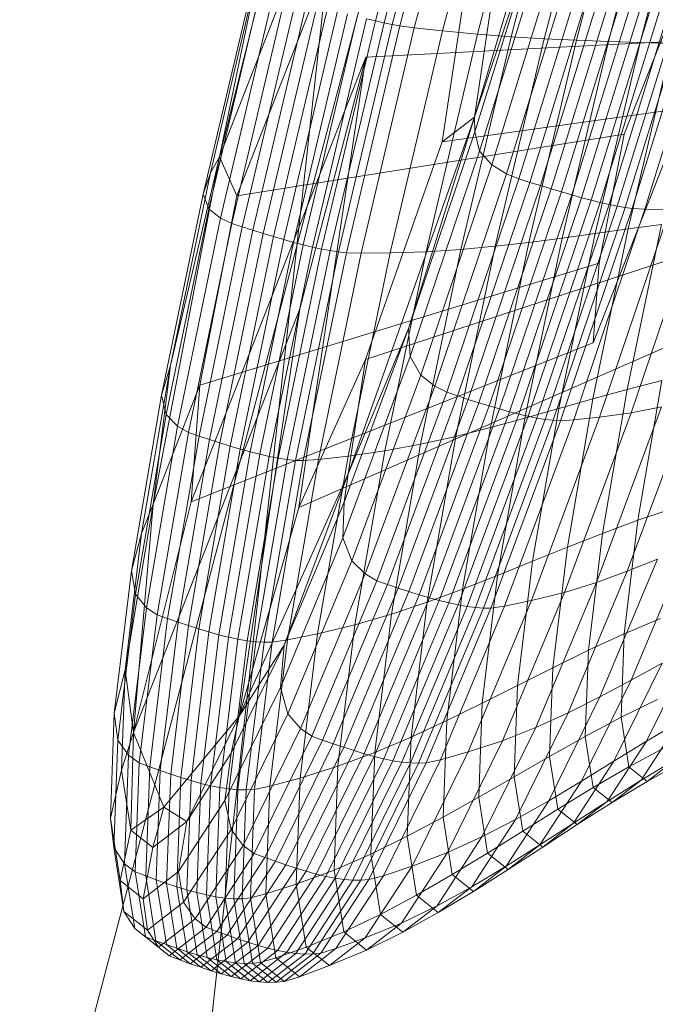
# Model space of a CAD drawing. Units: millimetres. Extents: x -273738 to -266262, y -32629 to -26501.
# Drawn here: x -269534 to -269533, y -28615 to -28613 of the extents above; entities that cross this region are included whole.
import ezdxf

# ---------------------------------------------------------------- set-up
doc = ezdxf.new("R2010")
doc.units = ezdxf.units.MM
for name, pattern in [('K5LT32824', [0]), ('K5LT32825', [0]), ('K5LT32826', [0])]:
    doc.linetypes.add(name, pattern=pattern)
doc.layers.get('0').update_dxf_attribs({"true_color": 0x5890e1})

# ---------------------------------------------------------------- blocks, each defined once
blk = doc.blocks.new('U2')
at = {"color": 61, "linetype": 'K5LT32824', "lineweight": 18, "true_color": 0xd6e499}
blk.add_line((-269532.4375, -28604.5156), (-269536.3438, -28639.9414), dxfattribs=at)
blk = doc.blocks.new('U6')
at = {"color": 231, "linetype": 'K5LT32825', "lineweight": 18, "true_color": 0xe499b8}
blk.add_line((-269533.0804, -28612.0808), (-269533.8517, -28615.0052), dxfattribs=at)
blk = doc.blocks.new('U5')
blk.add_blockref('U6', (0, 0))
blk = doc.blocks.new('U10')
at = {"color": 153, "linetype": 'K5LT32826', "lineweight": 18, "true_color": 0x5890e1}
for p, q in [((-269533.0661, -28612.4324), (-269533.1741, -28613.1578)), ((-269532.9225, -28612.4461), (-269533.1224, -28613.1181)), ((-269533.1224, -28613.1181), (-269533.0246, -28612.4619)), ((-269533.5337, -28613.1819), (-269533.2656, -28612.4993)), ((-269533.5337, -28613.1819), (-269533.3677, -28612.5151)), ((-269533.5055, -28613.2452), (-269533.2241, -28612.5288)), ((-269533.1817, -28612.5794), (-269533.2819, -28612.9631)), ((-269533.2681, -28612.9662), (-269533.168, -28612.583)), ((-269533.1551, -28612.5864), (-269533.2549, -28612.9689)), ((-269533.2426, -28612.9711), (-269533.1429, -28612.5896)), ((-269533.1204, -28612.5951), (-269533.2193, -28612.9741)), ((-269533.1737, -28612.9791), (-269533.0762, -28612.6059)), ((-269533.0221, -28612.6188), (-269533.1176, -28612.9846)), ((-269533.0632, -28612.9887), (-269532.9698, -28612.6311)), ((-269532.9189, -28612.6429), (-269533.01, -28612.9918)), ((-269532.9579, -28612.9942), (-269532.8691, -28612.6543)), ((-269532.8807, -28613.1454), (-269532.6885, -28612.6562)), ((-269532.82, -28612.6654), (-269532.9063, -28612.9961)), ((-269532.8551, -28612.9976), (-269532.7712, -28612.6763)), ((-269533.1224, -28613.1181), (-269533.0154, -28612.7994)), ((-269533.0154, -28612.7994), (-269533.1215, -28613.1419)), ((-269533.114, -28613.1731), (-269533.0032, -28612.8154)), ((-269532.9808, -28612.8287), (-269533.0942, -28613.195)), ((-269533.0704, -28613.2093), (-269532.9556, -28612.839)), ((-269532.9355, -28612.8459), (-269533.0507, -28613.2177)), ((-269533.0332, -28613.2232), (-269532.9179, -28612.8511)), ((-269532.9004, -28612.8562), (-269533.0158, -28613.2285)), ((-269532.9987, -28613.2337), (-269532.8832, -28612.8612)), ((-269532.8664, -28612.866), (-269532.9819, -28613.2387)), ((-269533.4683, -28612.8696), (-269533.5482, -28613.2081)), ((-269533.5337, -28613.1819), (-269533.4683, -28612.8696)), ((-269532.9654, -28613.2435), (-269532.8499, -28612.8707)), ((-269532.834, -28612.8751), (-269532.9495, -28613.2479)), ((-269532.9341, -28613.252), (-269532.8186, -28612.8793)), ((-269532.8039, -28612.8832), (-269532.9193, -28613.2557)), ((-269533.5597, -28613.2423), (-269533.4762, -28612.8887)), ((-269532.9052, -28613.2589), (-269532.79, -28612.8868)), ((-269532.7768, -28612.89), (-269532.8919, -28613.2616)), ((-269532.8795, -28613.2637), (-269532.7646, -28612.8929)), ((-269532.7534, -28612.8953), (-269532.868, -28613.2652)), ((-269532.8473, -28613.2662), (-269532.7335, -28612.8988)), ((-269533.4651, -28612.9038), (-269533.5506, -28613.2658)), ((-269533.5316, -28613.2808), (-269533.4452, -28612.9149)), ((-269533.4271, -28612.9221), (-269533.5138, -28613.2895)), ((-269533.4967, -28613.295), (-269533.4099, -28612.9274)), ((-269533.3928, -28612.9325), (-269533.4797, -28613.3004)), ((-269533.4628, -28613.3057), (-269533.3759, -28612.9375)), ((-269533.3592, -28612.9424), (-269533.4462, -28613.3107)), ((-269533.4299, -28613.3155), (-269533.3429, -28612.9471)), ((-269533.3269, -28612.9515), (-269533.4139, -28613.3199)), ((-269533.3984, -28613.324), (-269533.3114, -28612.9557)), ((-269533.2964, -28612.9596), (-269533.3833, -28613.3276)), ((-269533.2964, -28612.9596), (-269533.2819, -28612.9631)), ((-269533.3687, -28613.3307), (-269533.2819, -28612.9631)), ((-269533.2681, -28612.9662), (-269533.3548, -28613.3333)), ((-269533.3415, -28613.3353), (-269533.2549, -28612.9689)), ((-269533.2426, -28612.9711), (-269533.3289, -28613.3366)), ((-269533.3051, -28613.3372), (-269533.2193, -28612.9741)), ((-269533.2681, -28612.9662), (-269533.2819, -28612.9631)), ((-269533.2681, -28612.9662), (-269533.2549, -28612.9689)), ((-269533.2426, -28612.9711), (-269533.2549, -28612.9689)), ((-269533.2426, -28612.9711), (-269533.2193, -28612.9741)), ((-269533.1737, -28612.9791), (-269533.2193, -28612.9741)), ((-269533.2975, -28613.0216), (-269532.7387, -28612.9927)), ((-269533.1737, -28612.9791), (-269533.2581, -28613.3368)), ((-269533.2004, -28613.335), (-269533.1176, -28612.9846)), ((-269533.1737, -28612.9791), (-269533.1176, -28612.9846)), ((-269533.0632, -28612.9887), (-269533.1441, -28613.3313)), ((-269533.0632, -28612.9887), (-269533.1176, -28612.9846)), ((-269533.089, -28613.3261), (-269533.01, -28612.9918)), ((-269533.0632, -28612.9887), (-269533.01, -28612.9918)), ((-269532.9579, -28612.9942), (-269533.0348, -28613.3199)), ((-269532.9579, -28612.9942), (-269533.01, -28612.9918)), ((-269532.9579, -28612.9942), (-269532.9063, -28612.9961)), ((-269532.7387, -28612.9927), (-269532.9308, -28613.4819)), ((-269532.9811, -28613.3129), (-269532.9063, -28612.9961)), ((-269532.8551, -28612.9976), (-269532.9278, -28613.3055)), ((-269532.8551, -28612.9976), (-269532.9063, -28612.9961)), ((-269532.8745, -28613.2981), (-269532.8039, -28612.9992)), ((-269532.8551, -28612.9976), (-269532.8039, -28612.9992)), ((-269533.2975, -28613.0216), (-269533.5789, -28613.738)), ((-269533.4055, -28613.7471), (-269533.2975, -28613.0216)), ((-269533.4038, -28613.4273), (-269533.2975, -28613.0216)), ((-269533.1741, -28613.1578), (-269532.6544, -28613.0857)), ((-269533.1224, -28613.1181), (-269533.3257, -28613.6931)), ((-269533.1224, -28613.1181), (-269533.2285, -28613.4588)), ((-269533.1224, -28613.1181), (-269533.1741, -28613.1578)), ((-269533.1224, -28613.1181), (-269533.1215, -28613.1419)), ((-269533.5055, -28613.2452), (-269532.8807, -28613.1454)), ((-269533.2285, -28613.4588), (-269533.1215, -28613.1419)), ((-269533.114, -28613.1731), (-269533.1215, -28613.1419)), ((-269532.9214, -28613.3537), (-269532.8807, -28613.1454)), ((-269533.1741, -28613.1578), (-269533.2982, -28613.5088)), ((-269533.6405, -28613.742), (-269533.5337, -28613.1819)), ((-269533.5337, -28613.1819), (-269533.6125, -28613.5183)), ((-269533.5337, -28613.1819), (-269533.5482, -28613.2081)), ((-269533.5337, -28613.1819), (-269533.5055, -28613.2452)), ((-269533.114, -28613.1731), (-269533.2259, -28613.5041)), ((-269533.114, -28613.1731), (-269533.0942, -28613.195)), ((-269533.2087, -28613.5338), (-269533.0942, -28613.195)), ((-269533.0704, -28613.2093), (-269533.0942, -28613.195)), ((-269533.6125, -28613.5183), (-269533.5482, -28613.2081)), ((-269533.5597, -28613.2423), (-269533.5482, -28613.2081)), ((-269533.0704, -28613.2093), (-269533.1861, -28613.5518)), ((-269533.0704, -28613.2093), (-269533.0507, -28613.2177)), ((-269533.1669, -28613.5616), (-269533.0507, -28613.2177)), ((-269533.0332, -28613.2232), (-269533.1494, -28613.5674)), ((-269533.1322, -28613.573), (-269533.0158, -28613.2285)), ((-269533.0332, -28613.2232), (-269533.0507, -28613.2177)), ((-269533.0332, -28613.2232), (-269533.0158, -28613.2285)), ((-269532.9987, -28613.2337), (-269533.0158, -28613.2285)), ((-269533.5597, -28613.2423), (-269533.6269, -28613.5663)), ((-269533.5652, -28613.5502), (-269533.5055, -28613.2452)), ((-269533.5597, -28613.2423), (-269533.5506, -28613.2658)), ((-269532.9987, -28613.2337), (-269533.1151, -28613.5784)), ((-269533.0983, -28613.5835), (-269532.9819, -28613.2387)), ((-269532.9654, -28613.2435), (-269533.082, -28613.5884)), ((-269533.066, -28613.5928), (-269532.9495, -28613.2479)), ((-269532.9987, -28613.2337), (-269532.9819, -28613.2387)), ((-269532.9654, -28613.2435), (-269532.9819, -28613.2387)), ((-269532.9654, -28613.2435), (-269532.9495, -28613.2479)), ((-269532.9341, -28613.252), (-269532.9495, -28613.2479)), ((-269532.9341, -28613.252), (-269533.0506, -28613.5968)), ((-269533.0357, -28613.6002), (-269532.9193, -28613.2557)), ((-269532.9052, -28613.2589), (-269533.0215, -28613.6031)), ((-269533.0081, -28613.6052), (-269532.8919, -28613.2616)), ((-269532.8795, -28613.2637), (-269532.9954, -28613.6067)), ((-269532.9341, -28613.252), (-269532.9193, -28613.2557)), ((-269532.9052, -28613.2589), (-269532.9193, -28613.2557)), ((-269532.9052, -28613.2589), (-269532.8919, -28613.2616)), ((-269532.8795, -28613.2637), (-269532.8919, -28613.2616)), ((-269532.8795, -28613.2637), (-269532.868, -28613.2652)), ((-269533.6193, -28613.5975), (-269533.5506, -28613.2658)), ((-269533.5316, -28613.2808), (-269533.5506, -28613.2658)), ((-269532.9836, -28613.6074), (-269532.868, -28613.2652)), ((-269532.8473, -28613.2662), (-269532.9622, -28613.6061)), ((-269532.9204, -28613.6017), (-269532.8072, -28613.2669)), ((-269532.7586, -28613.2665), (-269532.8694, -28613.5945)), ((-269532.8473, -28613.2662), (-269532.868, -28613.2652)), ((-269532.8473, -28613.2662), (-269532.8072, -28613.2669)), ((-269533.5316, -28613.2808), (-269533.6011, -28613.6161)), ((-269533.5836, -28613.6262), (-269533.5138, -28613.2895)), ((-269533.4967, -28613.295), (-269533.5665, -28613.632)), ((-269533.5316, -28613.2808), (-269533.5138, -28613.2895)), ((-269533.4967, -28613.295), (-269533.5138, -28613.2895)), ((-269533.4967, -28613.295), (-269533.4797, -28613.3004)), ((-269532.876, -28613.5569), (-269532.8209, -28613.2911)), ((-269532.8745, -28613.2981), (-269532.8209, -28613.2911)), ((-269533.5496, -28613.6377), (-269533.4797, -28613.3004)), ((-269533.4628, -28613.3057), (-269533.5328, -28613.6431)), ((-269533.5162, -28613.6483), (-269533.4462, -28613.3107)), ((-269533.4628, -28613.3057), (-269533.4797, -28613.3004)), ((-269533.4628, -28613.3057), (-269533.4462, -28613.3107)), ((-269533.4299, -28613.3155), (-269533.4462, -28613.3107)), ((-269532.9863, -28613.5876), (-269532.9278, -28613.3055)), ((-269532.9811, -28613.3129), (-269532.9278, -28613.3055)), ((-269532.8745, -28613.2981), (-269532.9313, -28613.572)), ((-269532.8745, -28613.2981), (-269532.9278, -28613.3055)), ((-269533.4299, -28613.3155), (-269533.4999, -28613.6532)), ((-269533.4839, -28613.6576), (-269533.4139, -28613.3199)), ((-269533.3984, -28613.324), (-269533.4683, -28613.6615)), ((-269533.4532, -28613.6649), (-269533.3833, -28613.3276)), ((-269533.4299, -28613.3155), (-269533.4139, -28613.3199)), ((-269533.3984, -28613.324), (-269533.4139, -28613.3199)), ((-269533.3984, -28613.324), (-269533.3833, -28613.3276)), ((-269533.3687, -28613.3307), (-269533.3833, -28613.3276)), ((-269533.2982, -28613.5088), (-269532.7391, -28613.3254)), ((-269533.089, -28613.3261), (-269533.1525, -28613.6326)), ((-269533.089, -28613.3261), (-269533.1441, -28613.3313)), ((-269533.0966, -28613.6184), (-269533.0348, -28613.3199)), ((-269533.089, -28613.3261), (-269533.0348, -28613.3199)), ((-269532.9811, -28613.3129), (-269533.0413, -28613.6033)), ((-269532.9811, -28613.3129), (-269533.0348, -28613.3199)), ((-269533.3687, -28613.3307), (-269533.4386, -28613.6677)), ((-269533.4245, -28613.6698), (-269533.3548, -28613.3333)), ((-269533.3415, -28613.3353), (-269533.4111, -28613.6712)), ((-269533.3983, -28613.6717), (-269533.3289, -28613.3366)), ((-269533.3051, -28613.3372), (-269533.374, -28613.67)), ((-269533.3687, -28613.3307), (-269533.3548, -28613.3333)), ((-269533.3415, -28613.3353), (-269533.3548, -28613.3333)), ((-269533.3415, -28613.3353), (-269533.3289, -28613.3366)), ((-269533.3051, -28613.3372), (-269533.3289, -28613.3366)), ((-269533.3261, -28613.6646), (-269533.2581, -28613.3368)), ((-269533.3051, -28613.3372), (-269533.2581, -28613.3368)), ((-269533.2004, -28613.335), (-269533.2669, -28613.6561)), ((-269533.2004, -28613.335), (-269533.2581, -28613.3368)), ((-269533.2091, -28613.6453), (-269533.1441, -28613.3313)), ((-269533.2004, -28613.335), (-269533.1441, -28613.3313)), ((-269533.5652, -28613.5502), (-269532.9214, -28613.3537)), ((-269532.9308, -28613.4819), (-269532.9214, -28613.3537)), ((-269533.6719, -28614.11), (-269533.4038, -28613.4273)), ((-269533.5015, -28614.0835), (-269533.4038, -28613.4273)), ((-269533.2285, -28613.4588), (-269533.3324, -28613.7384)), ((-269533.3257, -28613.6931), (-269533.2285, -28613.4588)), ((-269533.2285, -28613.4588), (-269533.2259, -28613.5041)), ((-269533.5789, -28613.738), (-269532.9308, -28613.4819)), ((-269533.4055, -28613.7471), (-269532.8124, -28613.4881)), ((-269533.6125, -28613.5183), (-269533.659, -28613.789)), ((-269533.6405, -28613.742), (-269533.6125, -28613.5183)), ((-269533.6125, -28613.5183), (-269533.6269, -28613.5663)), ((-269533.2982, -28613.5088), (-269533.4055, -28613.7471)), ((-269533.3343, -28613.7962), (-269533.2259, -28613.5041)), ((-269533.3257, -28613.6931), (-269533.2982, -28613.5088)), ((-269533.2087, -28613.5338), (-269533.2259, -28613.5041)), ((-269533.2087, -28613.5338), (-269533.3198, -28613.8329)), ((-269533.2087, -28613.5338), (-269533.1861, -28613.5518)), ((-269532.876, -28613.5569), (-269532.8201, -28613.5427)), ((-269532.8588, -28613.7678), (-269532.8201, -28613.5427)), ((-269533.6405, -28613.742), (-269533.5652, -28613.5502)), ((-269533.5789, -28613.738), (-269533.5652, -28613.5502)), ((-269533.2984, -28613.854), (-269533.1861, -28613.5518)), ((-269533.1669, -28613.5616), (-269533.2796, -28613.8651)), ((-269533.1669, -28613.5616), (-269533.1861, -28613.5518)), ((-269533.1669, -28613.5616), (-269533.1494, -28613.5674)), ((-269532.876, -28613.5569), (-269532.9313, -28613.572)), ((-269532.876, -28613.5569), (-269532.9158, -28613.7889)), ((-269533.6755, -28613.849), (-269533.6269, -28613.5663)), ((-269533.6193, -28613.5975), (-269533.6269, -28613.5663)), ((-269533.2623, -28613.8711), (-269533.1494, -28613.5674)), ((-269533.1322, -28613.573), (-269533.2451, -28613.877)), ((-269533.2281, -28613.8825), (-269533.1151, -28613.5784)), ((-269533.1322, -28613.573), (-269533.1494, -28613.5674)), ((-269533.1322, -28613.573), (-269533.1151, -28613.5784)), ((-269533.0983, -28613.5835), (-269533.1151, -28613.5784)), ((-269532.9863, -28613.5876), (-269532.9313, -28613.572)), ((-269532.9723, -28613.8111), (-269532.9313, -28613.572)), ((-269532.8758, -28613.85), (-269532.7732, -28613.5738)), ((-269533.6193, -28613.5975), (-269533.669, -28613.887)), ((-269533.6193, -28613.5975), (-269533.6011, -28613.6161)), ((-269533.0983, -28613.5835), (-269533.2114, -28613.8878)), ((-269533.195, -28613.8927), (-269533.082, -28613.5884)), ((-269533.066, -28613.5928), (-269533.179, -28613.8971)), ((-269533.1636, -28613.901), (-269533.0506, -28613.5968)), ((-269533.0983, -28613.5835), (-269533.082, -28613.5884)), ((-269533.066, -28613.5928), (-269533.082, -28613.5884)), ((-269533.066, -28613.5928), (-269533.0506, -28613.5968)), ((-269533.0357, -28613.6002), (-269533.0506, -28613.5968)), ((-269532.9863, -28613.5876), (-269533.0413, -28613.6033)), ((-269532.9863, -28613.5876), (-269533.0286, -28613.8339)), ((-269532.977, -28613.884), (-269532.8694, -28613.5945)), ((-269532.8205, -28613.585), (-269532.9256, -28613.8681)), ((-269532.9204, -28613.6017), (-269532.8694, -28613.5945)), ((-269532.8205, -28613.585), (-269532.8694, -28613.5945)), ((-269533.0357, -28613.6002), (-269533.1486, -28613.9043)), ((-269533.1343, -28613.9068), (-269533.0215, -28613.6031)), ((-269533.0081, -28613.6052), (-269533.1207, -28613.9086)), ((-269533.1079, -28613.9094), (-269532.9954, -28613.6067)), ((-269533.0966, -28613.6184), (-269533.0413, -28613.6033)), ((-269532.9836, -28613.6074), (-269533.0958, -28613.9094)), ((-269533.0849, -28613.8567), (-269533.0413, -28613.6033)), ((-269533.0736, -28613.9061), (-269532.9622, -28613.6061)), ((-269533.0357, -28613.6002), (-269533.0215, -28613.6031)), ((-269532.9204, -28613.6017), (-269533.0301, -28613.8971)), ((-269533.0081, -28613.6052), (-269533.0215, -28613.6031)), ((-269533.0081, -28613.6052), (-269532.9954, -28613.6067)), ((-269532.9836, -28613.6074), (-269532.9954, -28613.6067)), ((-269532.9836, -28613.6074), (-269532.9622, -28613.6061)), ((-269532.9204, -28613.6017), (-269532.9622, -28613.6061)), ((-269533.6514, -28613.9088), (-269533.6011, -28613.6161)), ((-269533.5836, -28613.6262), (-269533.6341, -28613.9201)), ((-269533.5836, -28613.6262), (-269533.6011, -28613.6161)), ((-269533.5836, -28613.6262), (-269533.5665, -28613.632)), ((-269533.0966, -28613.6184), (-269533.1525, -28613.6326)), ((-269533.0966, -28613.6184), (-269533.1414, -28613.8789)), ((-269533.6171, -28613.9261), (-269533.5665, -28613.632)), ((-269533.5496, -28613.6377), (-269533.6001, -28613.932)), ((-269533.5833, -28613.9376), (-269533.5328, -28613.6431)), ((-269533.5496, -28613.6377), (-269533.5665, -28613.632)), ((-269533.5496, -28613.6377), (-269533.5328, -28613.6431)), ((-269533.5162, -28613.6483), (-269533.5328, -28613.6431)), ((-269533.2091, -28613.6453), (-269533.1525, -28613.6326)), ((-269533.1984, -28613.9), (-269533.1525, -28613.6326)), ((-269533.5162, -28613.6483), (-269533.5668, -28613.9429)), ((-269533.5505, -28613.9478), (-269533.4999, -28613.6532)), ((-269533.4839, -28613.6576), (-269533.5345, -28613.9523)), ((-269533.5162, -28613.6483), (-269533.4999, -28613.6532)), ((-269533.4839, -28613.6576), (-269533.4999, -28613.6532)), ((-269533.4839, -28613.6576), (-269533.4683, -28613.6615)), ((-269533.3261, -28613.6646), (-269533.2669, -28613.6561)), ((-269533.3151, -28613.9364), (-269533.2669, -28613.6561)), ((-269533.2091, -28613.6453), (-269533.2669, -28613.6561)), ((-269533.2091, -28613.6453), (-269533.2562, -28613.9193)), ((-269533.5189, -28613.9561), (-269533.4683, -28613.6615)), ((-269533.4532, -28613.6649), (-269533.5038, -28613.9593)), ((-269533.4891, -28613.9618), (-269533.4386, -28613.6677)), ((-269533.4245, -28613.6698), (-269533.475, -28613.9635)), ((-269533.4532, -28613.6649), (-269533.4683, -28613.6615)), ((-269533.4614, -28613.9643), (-269533.4111, -28613.6712)), ((-269533.4532, -28613.6649), (-269533.4386, -28613.6677)), ((-269533.3983, -28613.6717), (-269533.4485, -28613.9641)), ((-269533.4245, -28613.6698), (-269533.4386, -28613.6677)), ((-269533.4245, -28613.6698), (-269533.4111, -28613.6712)), ((-269533.4239, -28613.9604), (-269533.374, -28613.67)), ((-269533.3983, -28613.6717), (-269533.4111, -28613.6712)), ((-269533.3983, -28613.6717), (-269533.374, -28613.67)), ((-269533.3261, -28613.6646), (-269533.3752, -28613.9506)), ((-269533.3261, -28613.6646), (-269533.374, -28613.67)), ((-269533.3257, -28613.6931), (-269533.5015, -28614.0835)), ((-269533.3257, -28613.6931), (-269533.429, -28613.9692)), ((-269533.3257, -28613.6931), (-269533.3324, -28613.7384)), ((-269533.6719, -28614.11), (-269533.5789, -28613.738)), ((-269533.429, -28613.9692), (-269533.3324, -28613.7384)), ((-269533.3343, -28613.7962), (-269533.3324, -28613.7384)), ((-269533.6405, -28613.742), (-269533.6855, -28614.009)), ((-269533.6719, -28614.11), (-269533.6405, -28613.742)), ((-269533.6405, -28613.742), (-269533.659, -28613.789)), ((-269533.5015, -28614.0835), (-269533.4055, -28613.7471)), ((-269532.8588, -28613.7678), (-269532.801, -28613.7484)), ((-269532.8588, -28613.7678), (-269532.9158, -28613.7889)), ((-269532.8588, -28613.7678), (-269532.8809, -28613.9506)), ((-269533.6855, -28614.009), (-269533.659, -28613.789)), ((-269533.6755, -28613.849), (-269533.659, -28613.789)), ((-269533.3343, -28613.7962), (-269533.4352, -28614.0372)), ((-269533.3343, -28613.7962), (-269533.3198, -28613.8329)), ((-269532.9723, -28613.8111), (-269532.9158, -28613.7889)), ((-269532.9386, -28613.9773), (-269532.9158, -28613.7889)), ((-269532.9723, -28613.8111), (-269533.0286, -28613.8339)), ((-269532.9723, -28613.8111), (-269532.9958, -28614.0053)), ((-269532.7791, -28613.8093), (-269532.8696, -28614.0253)), ((-269533.4231, -28614.0797), (-269533.3198, -28613.8329)), ((-269533.2984, -28613.854), (-269533.3198, -28613.8329)), ((-269533.0849, -28613.8567), (-269533.0286, -28613.8339)), ((-269533.0528, -28614.0339), (-269533.0286, -28613.8339)), ((-269532.9201, -28614.0523), (-269532.8271, -28613.8302)), ((-269532.8758, -28613.85), (-269532.8271, -28613.8302)), ((-269533.6755, -28613.849), (-269533.7032, -28614.0788)), ((-269533.6755, -28613.849), (-269533.669, -28613.887)), ((-269532.8758, -28613.85), (-269532.9712, -28614.0779)), ((-269532.8758, -28613.85), (-269532.9256, -28613.8681)), ((-269533.2984, -28613.854), (-269533.4028, -28614.1035)), ((-269533.3845, -28614.1157), (-269533.2796, -28613.8651)), ((-269533.2984, -28613.854), (-269533.2796, -28613.8651)), ((-269533.2623, -28613.8711), (-269533.2796, -28613.8651)), ((-269533.0849, -28613.8567), (-269533.1414, -28613.8789)), ((-269533.0849, -28613.8567), (-269533.1097, -28614.0626)), ((-269533.2623, -28613.8711), (-269533.3672, -28614.1219)), ((-269533.3501, -28614.1279), (-269533.2451, -28613.877)), ((-269533.2281, -28613.8825), (-269533.3332, -28614.1336)), ((-269533.2623, -28613.8711), (-269533.2451, -28613.877)), ((-269533.2281, -28613.8825), (-269533.2451, -28613.877)), ((-269533.2281, -28613.8825), (-269533.2114, -28613.8878)), ((-269533.1984, -28613.9), (-269533.1414, -28613.8789)), ((-269533.1669, -28614.0905), (-269533.1414, -28613.8789)), ((-269533.0234, -28614.1017), (-269532.9256, -28613.8681)), ((-269532.977, -28613.884), (-269532.9256, -28613.8681)), ((-269533.6975, -28614.1223), (-269533.669, -28613.887)), ((-269533.6514, -28613.9088), (-269533.669, -28613.887)), ((-269533.3165, -28614.139), (-269533.2114, -28613.8878)), ((-269533.195, -28613.8927), (-269533.3002, -28614.144)), ((-269533.2842, -28614.1484), (-269533.179, -28613.8971)), ((-269533.195, -28613.8927), (-269533.2114, -28613.8878)), ((-269533.195, -28613.8927), (-269533.179, -28613.8971)), ((-269533.1636, -28613.901), (-269533.179, -28613.8971)), ((-269533.1322, -28614.141), (-269533.0301, -28613.8971)), ((-269532.977, -28613.884), (-269533.077, -28614.123)), ((-269533.0736, -28613.9061), (-269533.0301, -28613.8971)), ((-269532.977, -28613.884), (-269533.0301, -28613.8971)), ((-269533.6514, -28613.9088), (-269533.6801, -28614.1465)), ((-269533.6514, -28613.9088), (-269533.6341, -28613.9201)), ((-269533.1636, -28613.901), (-269533.2687, -28614.1522)), ((-269533.1984, -28613.9), (-269533.2562, -28613.9193)), ((-269533.2537, -28614.1553), (-269533.1486, -28613.9043)), ((-269533.1343, -28613.9068), (-269533.2393, -28614.1575)), ((-269533.2255, -28614.1589), (-269533.1207, -28613.9086)), ((-269533.1984, -28613.9), (-269533.2246, -28614.1172)), ((-269533.1079, -28613.9094), (-269533.2124, -28614.1593)), ((-269533.2001, -28614.1587), (-269533.0958, -28613.9094)), ((-269533.0736, -28613.9061), (-269533.1772, -28614.1537)), ((-269533.1636, -28613.901), (-269533.1486, -28613.9043)), ((-269533.1343, -28613.9068), (-269533.1486, -28613.9043)), ((-269533.1343, -28613.9068), (-269533.1207, -28613.9086)), ((-269533.1079, -28613.9094), (-269533.1207, -28613.9086)), ((-269533.1079, -28613.9094), (-269533.0958, -28613.9094)), ((-269533.0736, -28613.9061), (-269533.0958, -28613.9094)), ((-269533.6629, -28614.1589), (-269533.6341, -28613.9201)), ((-269533.6171, -28613.9261), (-269533.6459, -28614.1651)), ((-269533.6171, -28613.9261), (-269533.6341, -28613.9201)), ((-269533.6171, -28613.9261), (-269533.6001, -28613.932)), ((-269533.3151, -28613.9364), (-269533.2562, -28613.9193)), ((-269533.2831, -28614.142), (-269533.2562, -28613.9193)), ((-269532.8224, -28613.9259), (-269532.8809, -28613.9506)), ((-269533.629, -28614.1711), (-269533.6001, -28613.932)), ((-269533.5833, -28613.9376), (-269533.6122, -28614.1769)), ((-269533.5833, -28613.9376), (-269533.6001, -28613.932)), ((-269533.5957, -28614.1823), (-269533.5668, -28613.9429)), ((-269533.5833, -28613.9376), (-269533.5668, -28613.9429)), ((-269533.5505, -28613.9478), (-269533.5668, -28613.9429)), ((-269533.3151, -28613.9364), (-269533.3752, -28613.9506)), ((-269533.3151, -28613.9364), (-269533.3426, -28614.1641)), ((-269533.5505, -28613.9478), (-269533.5794, -28614.1873)), ((-269533.5634, -28614.1917), (-269533.5345, -28613.9523)), ((-269533.5505, -28613.9478), (-269533.5345, -28613.9523)), ((-269533.5189, -28613.9561), (-269533.5478, -28614.1955)), ((-269533.5189, -28613.9561), (-269533.5345, -28613.9523)), ((-269533.5327, -28614.1985), (-269533.5038, -28613.9593)), ((-269533.5189, -28613.9561), (-269533.5038, -28613.9593)), ((-269533.4891, -28613.9618), (-269533.518, -28614.2007)), ((-269533.4891, -28613.9618), (-269533.5038, -28613.9593)), ((-269533.4891, -28613.9618), (-269533.475, -28613.9635)), ((-269533.4239, -28613.9604), (-269533.4524, -28614.1964)), ((-269533.4239, -28613.9604), (-269533.4485, -28613.9641)), ((-269533.4239, -28613.9604), (-269533.3752, -28613.9506)), ((-269533.4033, -28614.1831), (-269533.3752, -28613.9506)), ((-269532.9386, -28613.9773), (-269532.8809, -28613.9506)), ((-269532.8858, -28614.0851), (-269532.8809, -28613.9506)), ((-269533.429, -28613.9692), (-269533.5148, -28614.1433)), ((-269533.5038, -28614.2021), (-269533.475, -28613.9635)), ((-269533.5015, -28614.0835), (-269533.429, -28613.9692)), ((-269533.4614, -28613.9643), (-269533.4902, -28614.2024)), ((-269533.4772, -28614.2017), (-269533.4485, -28613.9641)), ((-269533.4614, -28613.9643), (-269533.475, -28613.9635)), ((-269533.4614, -28613.9643), (-269533.4485, -28613.9641)), ((-269533.429, -28613.9692), (-269533.4352, -28614.0372)), ((-269532.9386, -28613.9773), (-269532.9958, -28614.0053)), ((-269532.9386, -28613.9773), (-269532.9437, -28614.116)), ((-269532.845, -28614.124), (-269532.7693, -28613.9702)), ((-269533.6855, -28614.009), (-269533.7032, -28614.0788)), ((-269533.6855, -28614.009), (-269533.6915, -28614.1707)), ((-269533.6719, -28614.11), (-269533.6855, -28614.009)), ((-269533.0528, -28614.0339), (-269532.9958, -28614.0053)), ((-269533.0011, -28614.1482), (-269532.9958, -28614.0053)), ((-269532.8194, -28613.9978), (-269532.8974, -28614.1562)), ((-269532.8194, -28613.9978), (-269532.8696, -28614.0253)), ((-269532.9499, -28614.1884), (-269532.8696, -28614.0253)), ((-269532.9201, -28614.0523), (-269532.8696, -28614.0253)), ((-269533.5249, -28614.2192), (-269533.4352, -28614.0372)), ((-269533.4231, -28614.0797), (-269533.4352, -28614.0372)), ((-269533.0528, -28614.0339), (-269533.1097, -28614.0626)), ((-269533.0528, -28614.0339), (-269533.0582, -28614.1811)), ((-269532.9201, -28614.0523), (-269533.0026, -28614.2199)), ((-269532.9201, -28614.0523), (-269532.9712, -28614.0779)), ((-269532.8858, -28614.0851), (-269532.8272, -28614.0564)), ((-269533.1669, -28614.0905), (-269533.1097, -28614.0626)), ((-269533.1153, -28614.214), (-269533.1097, -28614.0626)), ((-269533.7095, -28614.2478), (-269533.7032, -28614.0788)), ((-269533.6975, -28614.1223), (-269533.7032, -28614.0788)), ((-269533.5015, -28614.0835), (-269533.6231, -28614.2299)), ((-269533.5015, -28614.0835), (-269533.5863, -28614.253)), ((-269533.4231, -28614.0797), (-269533.5149, -28614.266)), ((-269533.5015, -28614.0835), (-269533.5148, -28614.1433)), ((-269533.4231, -28614.0797), (-269533.4028, -28614.1035)), ((-269533.056, -28614.25), (-269532.9712, -28614.0779)), ((-269533.0234, -28614.1017), (-269532.9712, -28614.0779)), ((-269532.8858, -28614.0851), (-269532.9437, -28614.116)), ((-269532.8858, -28614.0851), (-269532.8732, -28614.1651)), ((-269533.4955, -28614.2918), (-269533.4028, -28614.1035)), ((-269533.3845, -28614.1157), (-269533.4028, -28614.1035)), ((-269533.1669, -28614.0905), (-269533.2246, -28614.1172)), ((-269533.1669, -28614.0905), (-269533.1727, -28614.2462)), ((-269533.0234, -28614.1017), (-269533.1103, -28614.278)), ((-269533.0234, -28614.1017), (-269533.077, -28614.123)), ((-269532.8535, -28614.1864), (-269532.7923, -28614.0925)), ((-269532.845, -28614.124), (-269532.7923, -28614.0925)), ((-269533.6719, -28614.11), (-269533.6915, -28614.1707)), ((-269533.6719, -28614.11), (-269533.6763, -28614.267)), ((-269533.6231, -28614.2299), (-269533.6719, -28614.11)), ((-269533.3845, -28614.1157), (-269533.4776, -28614.3047)), ((-269533.3845, -28614.1157), (-269533.3672, -28614.1219)), ((-269533.2831, -28614.142), (-269533.2246, -28614.1172)), ((-269533.2306, -28614.277), (-269533.2246, -28614.1172)), ((-269533.0011, -28614.1482), (-269532.9437, -28614.116)), ((-269532.9307, -28614.1984), (-269532.9437, -28614.116)), ((-269533.6975, -28614.1223), (-269533.7039, -28614.2953)), ((-269533.6975, -28614.1223), (-269533.6801, -28614.1465)), ((-269533.4604, -28614.3111), (-269533.3672, -28614.1219)), ((-269533.3501, -28614.1279), (-269533.4434, -28614.3172)), ((-269533.4265, -28614.3231), (-269533.3332, -28614.1336)), ((-269533.3501, -28614.1279), (-269533.3672, -28614.1219)), ((-269533.3501, -28614.1279), (-269533.3332, -28614.1336)), ((-269533.3165, -28614.139), (-269533.3332, -28614.1336)), ((-269533.1658, -28614.3033), (-269533.077, -28614.123)), ((-269533.1322, -28614.141), (-269533.077, -28614.123)), ((-269532.845, -28614.124), (-269532.9081, -28614.2208)), ((-269532.845, -28614.124), (-269532.8974, -28614.1562)), ((-269532.815, -28614.1341), (-269532.8732, -28614.1651)), ((-269533.6866, -28614.3214), (-269533.6801, -28614.1465)), ((-269533.6629, -28614.1589), (-269533.6801, -28614.1465)), ((-269533.5863, -28614.253), (-269533.5148, -28614.1433)), ((-269533.5249, -28614.2192), (-269533.5148, -28614.1433)), ((-269533.3165, -28614.139), (-269533.4099, -28614.3285)), ((-269533.3935, -28614.3335), (-269533.3002, -28614.144)), ((-269533.2842, -28614.1484), (-269533.3776, -28614.3379)), ((-269533.362, -28614.3417), (-269533.2687, -28614.1522)), ((-269533.2831, -28614.142), (-269533.3426, -28614.1641)), ((-269533.3165, -28614.139), (-269533.3002, -28614.144)), ((-269533.2842, -28614.1484), (-269533.3002, -28614.144)), ((-269533.2831, -28614.142), (-269533.2892, -28614.3057)), ((-269533.2842, -28614.1484), (-269533.2687, -28614.1522)), ((-269533.2537, -28614.1553), (-269533.2687, -28614.1522)), ((-269533.1322, -28614.141), (-269533.2228, -28614.3251)), ((-269533.1322, -28614.141), (-269533.1772, -28614.1537)), ((-269533.0011, -28614.1482), (-269533.0582, -28614.1811)), ((-269533.0011, -28614.1482), (-269532.9877, -28614.2331)), ((-269533.6629, -28614.1589), (-269533.6694, -28614.3345)), ((-269533.6629, -28614.1589), (-269533.6459, -28614.1651)), ((-269533.6524, -28614.3408), (-269533.6459, -28614.1651)), ((-269533.629, -28614.1711), (-269533.6459, -28614.1651)), ((-269533.4033, -28614.1831), (-269533.3426, -28614.1641)), ((-269533.3488, -28614.3316), (-269533.3426, -28614.1641)), ((-269533.2537, -28614.1553), (-269533.347, -28614.3446)), ((-269533.3325, -28614.3467), (-269533.2393, -28614.1575)), ((-269533.2255, -28614.1589), (-269533.3186, -28614.3478)), ((-269533.3053, -28614.3479), (-269533.2124, -28614.1593)), ((-269533.2001, -28614.1587), (-269533.2928, -28614.3468)), ((-269533.2692, -28614.3405), (-269533.1772, -28614.1537)), ((-269533.2537, -28614.1553), (-269533.2393, -28614.1575)), ((-269533.2255, -28614.1589), (-269533.2393, -28614.1575)), ((-269533.2255, -28614.1589), (-269533.2124, -28614.1593)), ((-269533.2001, -28614.1587), (-269533.2124, -28614.1593)), ((-269533.2001, -28614.1587), (-269533.1772, -28614.1537)), ((-269532.9624, -28614.2559), (-269532.8974, -28614.1562)), ((-269532.9499, -28614.1884), (-269532.8974, -28614.1562)), ((-269532.9307, -28614.1984), (-269532.8732, -28614.1651)), ((-269532.8437, -28614.1886), (-269532.8732, -28614.1651)), ((-269532.8535, -28614.1864), (-269532.7983, -28614.1535)), ((-269532.8437, -28614.1886), (-269532.7983, -28614.1535)), ((-269532.8437, -28614.1886), (-269532.7864, -28614.1568)), ((-269533.7095, -28614.2478), (-269533.6915, -28614.1707)), ((-269533.6763, -28614.267), (-269533.6915, -28614.1707)), ((-269533.629, -28614.1711), (-269533.6355, -28614.347)), ((-269533.629, -28614.1711), (-269533.6122, -28614.1769)), ((-269533.6188, -28614.3529), (-269533.6122, -28614.1769)), ((-269533.5957, -28614.1823), (-269533.6122, -28614.1769)), ((-269533.5957, -28614.1823), (-269533.6022, -28614.3584)), ((-269533.5957, -28614.1823), (-269533.5794, -28614.1873)), ((-269533.4033, -28614.1831), (-269533.4524, -28614.1964)), ((-269533.4033, -28614.1831), (-269533.4096, -28614.354)), ((-269533.1153, -28614.214), (-269533.0582, -28614.1811)), ((-269533.0444, -28614.2686), (-269533.0582, -28614.1811)), ((-269533.5859, -28614.3634), (-269533.5794, -28614.1873)), ((-269533.5634, -28614.1917), (-269533.5794, -28614.1873)), ((-269533.5634, -28614.1917), (-269533.57, -28614.3678)), ((-269533.5634, -28614.1917), (-269533.5478, -28614.1955)), ((-269533.5544, -28614.3715), (-269533.5478, -28614.1955)), ((-269533.5327, -28614.1985), (-269533.5478, -28614.1955)), ((-269533.5327, -28614.1985), (-269533.5392, -28614.3744)), ((-269533.5327, -28614.1985), (-269533.518, -28614.2007)), ((-269533.4772, -28614.2017), (-269533.4524, -28614.1964)), ((-269533.4588, -28614.3699), (-269533.4524, -28614.1964)), ((-269532.9499, -28614.1884), (-269533.0168, -28614.291)), ((-269532.9499, -28614.1884), (-269533.0026, -28614.2199)), ((-269532.9307, -28614.1984), (-269532.9877, -28614.2331)), ((-269532.9307, -28614.1984), (-269532.9003, -28614.2226)), ((-269532.8535, -28614.1864), (-269532.9081, -28614.2208)), ((-269532.8535, -28614.1864), (-269532.9003, -28614.2226)), ((-269532.8437, -28614.1886), (-269532.9003, -28614.2226)), ((-269533.5245, -28614.3765), (-269533.518, -28614.2007)), ((-269533.5038, -28614.2021), (-269533.518, -28614.2007)), ((-269533.5038, -28614.2021), (-269533.5103, -28614.3776)), ((-269533.5038, -28614.2021), (-269533.4902, -28614.2024)), ((-269533.4967, -28614.3776), (-269533.4902, -28614.2024)), ((-269533.4772, -28614.2017), (-269533.4902, -28614.2024)), ((-269533.4772, -28614.2017), (-269533.4837, -28614.3764)), ((-269533.1153, -28614.214), (-269533.1727, -28614.2462)), ((-269533.1153, -28614.214), (-269533.1011, -28614.3041)), ((-269533.6231, -28614.2299), (-269533.6763, -28614.267)), ((-269533.6231, -28614.2299), (-269533.6409, -28614.2952)), ((-269533.6231, -28614.2299), (-269533.5863, -28614.253)), ((-269533.5249, -28614.2192), (-269533.5995, -28614.3337)), ((-269533.5249, -28614.2192), (-269533.5149, -28614.266)), ((-269533.0714, -28614.3254), (-269533.0026, -28614.2199)), ((-269533.056, -28614.25), (-269533.0026, -28614.2199)), ((-269532.9624, -28614.2559), (-269532.9081, -28614.2208)), ((-269532.9564, -28614.258), (-269532.9081, -28614.2208)), ((-269532.9564, -28614.258), (-269532.9003, -28614.2226)), ((-269533.7095, -28614.2478), (-269533.6936, -28614.3483)), ((-269533.7095, -28614.2478), (-269533.7039, -28614.2953)), ((-269533.2306, -28614.277), (-269533.1727, -28614.2462)), ((-269533.1581, -28614.3388), (-269533.1727, -28614.2462)), ((-269533.0444, -28614.2686), (-269532.9877, -28614.2331)), ((-269532.9564, -28614.258), (-269532.9877, -28614.2331)), ((-269533.5863, -28614.253), (-269533.6409, -28614.2952)), ((-269533.5863, -28614.253), (-269533.5995, -28614.3337)), ((-269533.056, -28614.25), (-269533.1266, -28614.3583)), ((-269533.056, -28614.25), (-269533.1103, -28614.278)), ((-269532.9624, -28614.2559), (-269533.0168, -28614.291)), ((-269532.9624, -28614.2559), (-269533.0122, -28614.2943)), ((-269532.9564, -28614.258), (-269533.0122, -28614.2943)), ((-269533.6763, -28614.267), (-269533.6936, -28614.3483)), ((-269533.6763, -28614.267), (-269533.6409, -28614.2952)), ((-269533.5913, -28614.3832), (-269533.5149, -28614.266)), ((-269533.4955, -28614.2918), (-269533.5149, -28614.266)), ((-269533.2306, -28614.277), (-269533.2892, -28614.3057)), ((-269533.2306, -28614.277), (-269533.2155, -28614.3721)), ((-269533.1826, -28614.389), (-269533.1103, -28614.278)), ((-269533.1658, -28614.3033), (-269533.1103, -28614.278)), ((-269533.0444, -28614.2686), (-269533.1011, -28614.3041)), ((-269533.0444, -28614.2686), (-269533.0122, -28614.2943)), ((-269533.6866, -28614.3214), (-269533.7039, -28614.2953)), ((-269533.6876, -28614.3982), (-269533.7039, -28614.2953)), ((-269533.6566, -28614.3777), (-269533.6409, -28614.2952)), ((-269533.4955, -28614.2918), (-269533.5728, -28614.4103)), ((-269533.4955, -28614.2918), (-269533.4776, -28614.3047)), ((-269533.0714, -28614.3254), (-269533.0168, -28614.291)), ((-269533.0679, -28614.3305), (-269533.0168, -28614.291)), ((-269533.0679, -28614.3305), (-269533.0122, -28614.2943)), ((-269533.5552, -28614.4237), (-269533.4776, -28614.3047)), ((-269533.4604, -28614.3111), (-269533.538, -28614.4302)), ((-269533.4604, -28614.3111), (-269533.4776, -28614.3047)), ((-269533.4604, -28614.3111), (-269533.4434, -28614.3172)), ((-269533.3488, -28614.3316), (-269533.2892, -28614.3057)), ((-269533.2738, -28614.4031), (-269533.2892, -28614.3057)), ((-269533.1658, -28614.3033), (-269533.2398, -28614.4168)), ((-269533.1658, -28614.3033), (-269533.2228, -28614.3251)), ((-269533.1581, -28614.3388), (-269533.1011, -28614.3041)), ((-269533.0679, -28614.3305), (-269533.1011, -28614.3041)), ((-269533.6866, -28614.3214), (-269533.6701, -28614.4254)), ((-269533.6866, -28614.3214), (-269533.6694, -28614.3345)), ((-269533.521, -28614.4364), (-269533.4434, -28614.3172)), ((-269533.4265, -28614.3231), (-269533.5042, -28614.4423)), ((-269533.4265, -28614.3231), (-269533.4434, -28614.3172)), ((-269533.4265, -28614.3231), (-269533.4099, -28614.3285)), ((-269533.2983, -28614.4409), (-269533.2228, -28614.3251)), ((-269533.2692, -28614.3405), (-269533.2228, -28614.3251)), ((-269533.0714, -28614.3254), (-269533.1266, -28614.3583)), ((-269533.0714, -28614.3254), (-269533.124, -28614.366)), ((-269533.6524, -28614.3408), (-269533.6694, -28614.3345)), ((-269533.6529, -28614.4389), (-269533.6694, -28614.3345)), ((-269533.6566, -28614.3777), (-269533.5995, -28614.3337)), ((-269533.6524, -28614.3408), (-269533.6359, -28614.4454)), ((-269533.6524, -28614.3408), (-269533.6355, -28614.347)), ((-269533.5913, -28614.3832), (-269533.5995, -28614.3337)), ((-269533.4876, -28614.4479), (-269533.4099, -28614.3285)), ((-269533.3935, -28614.3335), (-269533.4713, -28614.4529)), ((-269533.4553, -28614.4573), (-269533.3776, -28614.3379)), ((-269533.362, -28614.3417), (-269533.4398, -28614.461)), ((-269533.3935, -28614.3335), (-269533.4099, -28614.3285)), ((-269533.3488, -28614.3316), (-269533.4096, -28614.354)), ((-269533.3935, -28614.3335), (-269533.3776, -28614.3379)), ((-269533.362, -28614.3417), (-269533.3776, -28614.3379)), ((-269533.362, -28614.3417), (-269533.347, -28614.3446)), ((-269533.3488, -28614.3316), (-269533.333, -28614.4312)), ((-269533.2692, -28614.3405), (-269533.3459, -28614.4581)), ((-269533.2692, -28614.3405), (-269533.2928, -28614.3468)), ((-269533.1581, -28614.3388), (-269533.2155, -28614.3721)), ((-269533.1581, -28614.3388), (-269533.124, -28614.366)), ((-269533.0679, -28614.3305), (-269533.124, -28614.366)), ((-269533.6876, -28614.3982), (-269533.6936, -28614.3483)), ((-269533.6566, -28614.3777), (-269533.6936, -28614.3483)), ((-269533.6188, -28614.3529), (-269533.6355, -28614.347)), ((-269533.619, -28614.4516), (-269533.6355, -28614.347)), ((-269533.6188, -28614.3529), (-269533.6022, -28614.4575)), ((-269533.6188, -28614.3529), (-269533.6022, -28614.3584)), ((-269533.5859, -28614.3634), (-269533.6022, -28614.3584)), ((-269533.5857, -28614.4631), (-269533.6022, -28614.3584)), ((-269533.4588, -28614.3699), (-269533.4096, -28614.354)), ((-269533.4247, -28614.4639), (-269533.347, -28614.3446)), ((-269533.3325, -28614.3467), (-269533.4101, -28614.4658)), ((-269533.3935, -28614.4557), (-269533.4096, -28614.354)), ((-269533.3961, -28614.4668), (-269533.3186, -28614.3478)), ((-269533.3053, -28614.3479), (-269533.3827, -28614.4666)), ((-269533.37, -28614.4652), (-269533.2928, -28614.3468)), ((-269533.3325, -28614.3467), (-269533.347, -28614.3446)), ((-269533.3325, -28614.3467), (-269533.3186, -28614.3478)), ((-269533.3053, -28614.3479), (-269533.3186, -28614.3478)), ((-269533.3053, -28614.3479), (-269533.2928, -28614.3468)), ((-269533.1826, -28614.389), (-269533.1266, -28614.3583)), ((-269533.1806, -28614.3999), (-269533.1266, -28614.3583)), ((-269533.5859, -28614.3634), (-269533.5694, -28614.4681)), ((-269533.5859, -28614.3634), (-269533.57, -28614.3678)), ((-269533.5544, -28614.3715), (-269533.57, -28614.3678)), ((-269533.5534, -28614.4725), (-269533.57, -28614.3678)), ((-269533.5544, -28614.3715), (-269533.5378, -28614.4762)), ((-269533.5544, -28614.3715), (-269533.5392, -28614.3744)), ((-269533.5245, -28614.3765), (-269533.5392, -28614.3744)), ((-269533.5226, -28614.479), (-269533.5392, -28614.3744)), ((-269533.4588, -28614.3699), (-269533.4837, -28614.3764)), ((-269533.4588, -28614.3699), (-269533.4425, -28614.4731)), ((-269533.2738, -28614.4031), (-269533.2155, -28614.3721)), ((-269533.1806, -28614.3999), (-269533.2155, -28614.3721)), ((-269533.1806, -28614.3999), (-269533.124, -28614.366)), ((-269533.6566, -28614.3777), (-269533.6497, -28614.4283)), ((-269533.5913, -28614.3832), (-269533.6497, -28614.4283)), ((-269533.5913, -28614.3832), (-269533.5728, -28614.4103)), ((-269533.5245, -28614.3765), (-269533.5079, -28614.481)), ((-269533.5245, -28614.3765), (-269533.5103, -28614.3776)), ((-269533.4967, -28614.3776), (-269533.5103, -28614.3776)), ((-269533.4938, -28614.4819), (-269533.5103, -28614.3776)), ((-269533.4967, -28614.3776), (-269533.4837, -28614.3764)), ((-269533.4967, -28614.3776), (-269533.4802, -28614.4817)), ((-269533.4673, -28614.4803), (-269533.4837, -28614.3764)), ((-269533.1826, -28614.389), (-269533.2398, -28614.4168)), ((-269533.1826, -28614.389), (-269533.2379, -28614.4317)), ((-269533.6876, -28614.3982), (-269533.6701, -28614.4254)), ((-269533.6876, -28614.3982), (-269533.6497, -28614.4283)), ((-269533.2738, -28614.4031), (-269533.333, -28614.4312)), ((-269533.2738, -28614.4031), (-269533.2379, -28614.4317)), ((-269533.1806, -28614.3999), (-269533.2379, -28614.4317)), ((-269533.6319, -28614.4559), (-269533.5728, -28614.4103)), ((-269533.5552, -28614.4237), (-269533.5728, -28614.4103)), ((-269533.2983, -28614.4409), (-269533.2398, -28614.4168)), ((-269533.2963, -28614.4605), (-269533.2398, -28614.4168)), ((-269533.6529, -28614.4389), (-269533.6701, -28614.4254)), ((-269533.6319, -28614.4559), (-269533.6701, -28614.4254)), ((-269533.6319, -28614.4559), (-269533.6497, -28614.4283)), ((-269533.5552, -28614.4237), (-269533.6145, -28614.4695)), ((-269533.5974, -28614.476), (-269533.538, -28614.4302)), ((-269533.521, -28614.4364), (-269533.5805, -28614.4823)), ((-269533.5552, -28614.4237), (-269533.538, -28614.4302)), ((-269533.521, -28614.4364), (-269533.538, -28614.4302)), ((-269533.521, -28614.4364), (-269533.5042, -28614.4423)), ((-269533.3935, -28614.4557), (-269533.333, -28614.4312)), ((-269533.2963, -28614.4605), (-269533.333, -28614.4312)), ((-269533.2963, -28614.4605), (-269533.2379, -28614.4317)), ((-269533.6529, -28614.4389), (-269533.6359, -28614.4454)), ((-269533.6529, -28614.4389), (-269533.6145, -28614.4695)), ((-269533.619, -28614.4516), (-269533.6359, -28614.4454)), ((-269533.5974, -28614.476), (-269533.6359, -28614.4454)), ((-269533.619, -28614.4516), (-269533.6022, -28614.4575)), ((-269533.619, -28614.4516), (-269533.5805, -28614.4823)), ((-269533.5637, -28614.4882), (-269533.5042, -28614.4423)), ((-269533.4876, -28614.4479), (-269533.5471, -28614.4938)), ((-269533.5308, -28614.4988), (-269533.4713, -28614.4529)), ((-269533.4876, -28614.4479), (-269533.5042, -28614.4423)), ((-269533.4876, -28614.4479), (-269533.4713, -28614.4529)), ((-269533.4553, -28614.4573), (-269533.4713, -28614.4529)), ((-269533.2983, -28614.4409), (-269533.3561, -28614.4855)), ((-269533.2983, -28614.4409), (-269533.3459, -28614.4581)), ((-269533.6319, -28614.4559), (-269533.6145, -28614.4695)), ((-269533.5974, -28614.476), (-269533.6145, -28614.4695)), ((-269533.5857, -28614.4631), (-269533.6022, -28614.4575)), ((-269533.5637, -28614.4882), (-269533.6022, -28614.4575)), ((-269533.5857, -28614.4631), (-269533.5694, -28614.4681)), ((-269533.5857, -28614.4631), (-269533.5471, -28614.4938)), ((-269533.5534, -28614.4725), (-269533.5694, -28614.4681)), ((-269533.5308, -28614.4988), (-269533.5694, -28614.4681)), ((-269533.4553, -28614.4573), (-269533.5148, -28614.5032)), ((-269533.4993, -28614.5069), (-269533.4398, -28614.461)), ((-269533.4247, -28614.4639), (-269533.4841, -28614.5097)), ((-269533.4695, -28614.5117), (-269533.4101, -28614.4658)), ((-269533.3961, -28614.4668), (-269533.4554, -28614.5125)), ((-269533.4553, -28614.4573), (-269533.4398, -28614.461)), ((-269533.3935, -28614.4557), (-269533.4425, -28614.4731)), ((-269533.4419, -28614.5123), (-269533.3827, -28614.4666)), ((-269533.4247, -28614.4639), (-269533.4398, -28614.461)), ((-269533.37, -28614.4652), (-269533.429, -28614.5108)), ((-269533.4247, -28614.4639), (-269533.4101, -28614.4658)), ((-269533.3961, -28614.4668), (-269533.4101, -28614.4658)), ((-269533.4045, -28614.5034), (-269533.3459, -28614.4581)), ((-269533.3961, -28614.4668), (-269533.3827, -28614.4666)), ((-269533.3935, -28614.4557), (-269533.3561, -28614.4855)), ((-269533.37, -28614.4652), (-269533.3827, -28614.4666)), ((-269533.37, -28614.4652), (-269533.3459, -28614.4581)), ((-269533.2963, -28614.4605), (-269533.3561, -28614.4855)), ((-269533.5974, -28614.476), (-269533.5805, -28614.4823)), ((-269533.5637, -28614.4882), (-269533.5805, -28614.4823)), ((-269533.5534, -28614.4725), (-269533.5378, -28614.4762)), ((-269533.5534, -28614.4725), (-269533.5148, -28614.5032)), ((-269533.5226, -28614.479), (-269533.5378, -28614.4762)), ((-269533.4993, -28614.5069), (-269533.5378, -28614.4762)), ((-269533.5226, -28614.479), (-269533.5079, -28614.481)), ((-269533.5226, -28614.479), (-269533.4841, -28614.5097)), ((-269533.4938, -28614.4819), (-269533.5079, -28614.481)), ((-269533.4695, -28614.5117), (-269533.5079, -28614.481)), ((-269533.4938, -28614.4819), (-269533.4802, -28614.4817)), ((-269533.4938, -28614.4819), (-269533.4554, -28614.5125)), ((-269533.4673, -28614.4803), (-269533.4802, -28614.4817)), ((-269533.4419, -28614.5123), (-269533.4802, -28614.4817)), ((-269533.4673, -28614.4803), (-269533.4425, -28614.4731)), ((-269533.4673, -28614.4803), (-269533.429, -28614.5108)), ((-269533.4045, -28614.5034), (-269533.4425, -28614.4731)), ((-269533.4045, -28614.5034), (-269533.3561, -28614.4855)), ((-269533.5637, -28614.4882), (-269533.5471, -28614.4938)), ((-269533.5308, -28614.4988), (-269533.5471, -28614.4938)), ((-269533.5308, -28614.4988), (-269533.5148, -28614.5032)), ((-269533.4993, -28614.5069), (-269533.5148, -28614.5032)), ((-269533.4993, -28614.5069), (-269533.4841, -28614.5097)), ((-269533.4695, -28614.5117), (-269533.4841, -28614.5097)), ((-269533.4695, -28614.5117), (-269533.4554, -28614.5125)), ((-269533.4419, -28614.5123), (-269533.4554, -28614.5125)), ((-269533.4419, -28614.5123), (-269533.429, -28614.5108)), ((-269533.4045, -28614.5034), (-269533.429, -28614.5108))]:
    blk.add_line(p, q, dxfattribs=at)
blk = doc.blocks.new('U9')
blk.add_blockref('U10', (0, 0))

msp = doc.modelspace()

# ---------------------------------------------------------------- block references
for name in ['U2', 'U5', 'U9']:
    msp.add_blockref(name, (0, 0))

doc.saveas('drawing.dxf')
